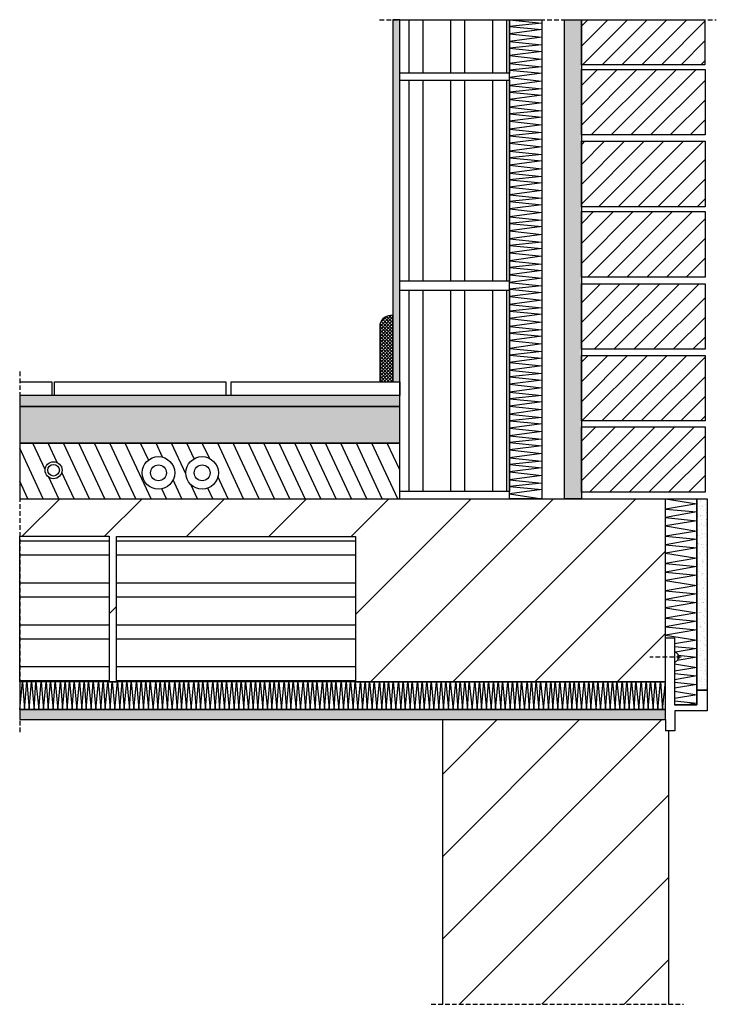
# Model space of a CAD drawing. Units: millimetres. Extents: x -74 to 876, y 302 to 1644.
import ezdxf

# ---------------------------------------------------------------- set-up
doc = ezdxf.new("R2010")
doc.units = ezdxf.units.MM
doc.linetypes.add('TRATTEGGIATA2', pattern=[9.525, 6.35, -3.175])
for name, color, linetype in [('C.A.', 80, 'Continuous'), ('intonaco', 2, 'Continuous'), ('isolamento', 2, 'Continuous'), ('legno', 6, 'Continuous'), ('linee tratteggiate', 2, 'TRATTEGGIATA2'), ('malta', 3, 'Continuous'), ('massetto', 6, 'Continuous'), ('pavimentazione', 5, 'Continuous'), ('pignatte', 1, 'Continuous'), ('retino c.a', 80, 'Continuous'), ('retino intonaco', 2, 'Continuous'), ('retino isolamento', 2, 'Continuous'), ('retino malta', 3, 'Continuous'), ('retino massetto', 6, 'Continuous'), ('retino sottofondo', 4, 'Continuous'), ('rompigoccia', 5, 'Continuous'), ('sottofondo', 4, 'Continuous'), ('tubi', 5, 'Continuous'), ('viti', 4, 'Continuous')]:
    doc.layers.add(name, color=color, linetype=linetype)

msp = doc.modelspace()

# ---------------------------------------------------------------- hatches: boundary and pattern name
at = {"layer": 'legno'}
h = msp.add_hatch(dxfattribs=at)
h.set_pattern_fill('ANSI37', color=256, style=0)
h.paths.add_polyline_path([(435, 1240.7, 0.409337), (417.6, 1228.3), (417.6, 1150.3), (435, 1150.3)])
at = {"layer": 'pignatte'}
h = msp.add_hatch(dxfattribs=at)
h.set_pattern_fill('ANSI32', color=256, scale=6, angle=45, style=0)
h.paths.add_polyline_path([(594.3, 1644.1), (444.5, 1644.1), (444.5, 1571.3), (594.3, 1571.3)])
h = msp.add_hatch(dxfattribs=at)
h.set_pattern_fill('ANSI31', color=256, scale=6, style=0)
h.paths.add_polyline_path([(860.8, 1644.1), (692.2, 1644.1), (692.2, 1582.7), (860.8, 1582.7)])
h = msp.add_hatch(dxfattribs=at)
h.set_pattern_fill('ANSI31', color=256, scale=6, style=0)
h.paths.add_polyline_path([(860.9, 1576.3), (692.2, 1576.3), (692.2, 1487), (860.9, 1487)])
h = msp.add_hatch(dxfattribs=at)
h.set_pattern_fill('ANSI32', color=256, scale=6, angle=45, style=0)
h.paths.add_polyline_path([(594.3, 1561.4), (444.5, 1561.4), (444.5, 1287.5), (594.3, 1287.5)])
h = msp.add_hatch(dxfattribs=at)
h.set_pattern_fill('ANSI31', color=256, scale=6, style=0)
h.paths.add_polyline_path([(860.9, 1478.3), (692.2, 1478.3), (692.2, 1389), (860.9, 1389)])
h = msp.add_hatch(dxfattribs=at)
h.set_pattern_fill('ANSI31', color=256, scale=6, style=0)
h.paths.add_polyline_path([(860.9, 1382.5), (692.2, 1382.5), (692.2, 1293.2), (860.9, 1293.2)])
h = msp.add_hatch(dxfattribs=at)
h.set_pattern_fill('ANSI32', color=256, scale=6, angle=45, style=0)
h.paths.add_polyline_path([(594.3, 1275.3), (444.5, 1275.3), (444.5, 1275.3), (444.5, 1150.3), (444.5, 1131.7), (444.5, 1116.9), (444.5, 1116.9), (444.5, 1000.9), (594.3, 1000.9)])
h = msp.add_hatch(dxfattribs=at)
h.set_pattern_fill('ANSI31', color=256, scale=6, style=0)
h.paths.add_polyline_path([(860.9, 1284), (692.2, 1284), (692.2, 1194.7), (860.9, 1194.7)])
h = msp.add_hatch(dxfattribs=at)
h.set_pattern_fill('ANSI31', color=256, scale=6, style=0)
h.paths.add_polyline_path([(860.9, 1186.4), (692.2, 1186.4), (692.2, 1097.1), (860.9, 1097.1)])
h = msp.add_hatch(dxfattribs=at)
h.set_pattern_fill('ANSI31', color=256, scale=6, style=0)
h.paths.add_polyline_path([(860.9, 1089.1), (692.2, 1089.1), (692.2, 999.8), (860.9, 999.8)])
h = msp.add_hatch(dxfattribs=at)
h.set_pattern_fill('ANSI32', color=256, scale=6, angle=135, style=0)
h.paths.add_polyline_path([(-73.9, 939.7), (-73.9, 741.2), (48.2, 741.2), (48.2, 939.7)])
h = msp.add_hatch(dxfattribs=at)
h.set_pattern_fill('ANSI32', color=256, scale=6, angle=135, style=0)
h.paths.add_polyline_path([(384.1, 939.6), (58.1, 939.6), (58.1, 741.2), (384.1, 741.2)])
at = {"layer": 'retino c.a'}
h = msp.add_hatch(dxfattribs=at)
h.set_pattern_fill('ANSI31', color=256, scale=25, style=0)
h.paths.add_polyline_path([(444.6, 991), (-73.9, 991), (-73.9, 939.7), (48.2, 939.7), (48.2, 741.2), (58.1, 741.2), (58.1, 939.6), (384.1, 939.6), (384.1, 741.2), (807.1, 741.2), (807.1, 991)])
h = msp.add_hatch(dxfattribs=at)
h.set_pattern_fill('ANSI31', color=256, scale=25, style=0)
h.paths.add_polyline_path([(811.2, 674.6), (807.1, 674.6), (807.1, 689.8), (502.8, 689.8), (502.8, 301.7), (811.2, 301.7)])
at = {"layer": 'retino intonaco'}
h = msp.add_hatch(dxfattribs=at)
h.set_pattern_fill('AR-SAND', color=256, scale=0.2, style=0)
h.paths.add_polyline_path([(444.5, 1644.1), (435, 1644.1), (435, 1150.3), (444.5, 1150.3), (444.5, 1275.3)])
h = msp.add_hatch(dxfattribs=at)
h.set_pattern_fill('AR-SAND', color=256, scale=0.2, style=0)
h.paths.add_polyline_path([(692.2, 1644.1), (669.4, 1644.1), (669.4, 991), (692.2, 991)])
h = msp.add_hatch(dxfattribs=at)
h.set_pattern_fill('AR-SAND', color=256, scale=0.2, style=0)
h.paths.add_polyline_path([(864, 991), (849.5, 991), (849.5, 730.1), (864, 730.1)])
h = msp.add_hatch(dxfattribs=at)
h.set_pattern_fill('AR-SAND', color=256, scale=0.2, style=0)
h.paths.add_polyline_path([(807.1, 703.7), (-73.9, 703.7), (-73.9, 689.8), (807.1, 689.8)])
at = {"layer": 'retino malta'}
h = msp.add_hatch(dxfattribs=at)
h.set_pattern_fill('AR-SAND', color=256, scale=0.2, style=0)
h.paths.add_polyline_path([(444.5, 1131.7), (214.7, 1131.7), (-73.9, 1131.7), (-73.9, 1116.9), (444.5, 1116.9)])
at = {"layer": 'retino massetto'}
h = msp.add_hatch(dxfattribs=at)
h.set_pattern_fill('ANSI31', color=256, scale=6, angle=70, style=0)
h.paths.add_polyline_path([(444.5, 1066.9), (-73.9, 1066.9), (-73.9, 991), (444.6, 991), (444.5, 1000.9), (444.5, 1000.9)])
h.paths.add_polyline_path([(197.1, 1026.2, -1), (152.7, 1026.2, -1)], flags=16)
h.paths.add_polyline_path([(137.6, 1026.2, -1), (93.2, 1026.2, -1)], flags=16)
h.paths.add_polyline_path([(-39.3, 1029.8, -1), (-16, 1029.8, -1)], flags=16)
h.paths.add_polyline_path([(-35.6, 1029.8, -1), (-19.8, 1029.8, -1)], flags=0)
edge = h.paths.add_edge_path(flags=0)
edge.add_arc((115.4, 1026.2), 10.8, 0, 180)
edge.add_arc((115.4, 1026.2), 10.8, 180, 360)
edge = h.paths.add_edge_path(flags=0)
edge.add_arc((115.4, 1026.2), 10.8, 0, 180)
edge.add_arc((115.4, 1026.2), 10.8, 180, 360)
edge = h.paths.add_edge_path(flags=0)
edge.add_arc((174.9, 1026.2), 10.8, 180, 360)
edge.add_arc((174.9, 1026.2), 10.8, 0, 180)
edge = h.paths.add_edge_path(flags=0)
edge.add_arc((174.9, 1026.2), 10.8, 180, 360)
edge.add_arc((174.9, 1026.2), 10.8, 0, 180)
at = {"layer": 'retino sottofondo'}
h = msp.add_hatch(dxfattribs=at)
h.set_pattern_fill('AR-SAND', color=256, scale=0.2, style=0)
h.paths.add_polyline_path([(444.5, 1116.9), (-73.9, 1116.9), (-73.9, 1066.9), (444.5, 1066.9)])

# ---------------------------------------------------------------- linework, layer by layer
at = {"layer": 'C.A.'}
for p, q in [((444.6, 991), (807.1, 991)), ((807.1, 741.2), (807.1, 991)), ((-73.9, 939.7), (48.2, 939.7)), ((58.1, 939.6), (384.1, 939.6)), ((384.1, 939.6), (384.1, 741.2)), ((48.2, 741.2), (58.1, 741.2)), ((384.1, 741.2), (807.1, 741.2)), ((502.8, 689.8), (502.8, 301.7)), ((811.2, 674.6), (811.2, 301.7))]:
    msp.add_line(p, q, dxfattribs=at)
at = {"layer": 'intonaco'}
for points in [[(435, 1150.3), (444.5, 1150.3), (444.5, 1644.1), (435, 1644.1)], [(669.4, 1644.1), (692.2, 1644.1), (692.2, 991), (669.4, 991)], [(849.5, 991), (864, 991), (864, 730.1), (849.5, 730.1)], [(807.1, 703.7), (-73.9, 703.7), (-73.9, 689.8), (807.1, 689.8)]]:
    msp.add_lwpolyline(points, close=True, dxfattribs=at)
at = {"layer": 'isolamento'}
for points in [[(594.3, 1644.1), (638.3, 1644.1), (638.3, 991), (594.3, 991)], [(807.1, 741.2), (-73.9, 741.2), (-73.9, 703.7), (807.1, 703.7)]]:
    msp.add_lwpolyline(points, close=True, dxfattribs=at)
msp.add_lwpolyline([(807.1, 801.5), (807.1, 991), (849.5, 991), (849.5, 710.1), (819.3, 710.1)], dxfattribs=at)
at = {"layer": 'legno'}
for p, q in [((435, 1150.3), (435, 1240.7)), ((417.6, 1150.3), (417.6, 1228.3))]:
    msp.add_line(p, q, dxfattribs=at)
msp.add_arc((432.6, 1225.6), 15.3, 80.8654, 169.9099, dxfattribs=at)
at = {"layer": 'linee tratteggiate'}
for p, q in [((417, 1644.1), (876.3, 1644.1)), ((-73.9, 1164.6), (-73.9, 671.1)), ((487.2, 301.7), (831.4, 301.7))]:
    msp.add_line(p, q, dxfattribs=at)
at = {"layer": 'malta'}
msp.add_lwpolyline([(444.5, 1131.7), (-73.9, 1131.7), (-73.9, 1116.9), (444.5, 1116.9)], close=True, dxfattribs=at)
at = {"layer": 'massetto'}
msp.add_lwpolyline([(444.5, 1066.9), (-73.9, 1066.9), (-73.9, 991), (444.6, 991)], close=True, dxfattribs=at)
at = {"layer": 'pavimentazione'}
msp.add_lwpolyline([(-73.9, 1150.3), (-30, 1150.3), (-30, 1131.7), (-73.9, 1131.7)], dxfattribs=at)
for points in [[(207.2, 1131.7), (-26.6, 1131.7), (-26.6, 1150.3), (207.2, 1150.3)], [(444.5, 1131.7), (214.7, 1131.7), (214.7, 1150.3), (444.5, 1150.3)]]:
    msp.add_lwpolyline(points, close=True, dxfattribs=at)
at = {"layer": 'pignatte'}
for points in [[(444.5, 1644.1), (594.3, 1644.1), (594.3, 1571.3), (444.5, 1571.3)], [(692.2, 1644.1), (860.8, 1644.1), (860.8, 1582.7), (692.2, 1582.7)], [(692.2, 1576.3), (860.9, 1576.3), (860.9, 1487), (692.2, 1487)], [(444.5, 1561.4), (594.3, 1561.4), (594.3, 1287.5), (444.5, 1287.5)], [(692.2, 1478.3), (860.9, 1478.3), (860.9, 1389), (692.2, 1389)], [(692.2, 1382.5), (860.9, 1382.5), (860.9, 1293.2), (692.2, 1293.2)], [(444.5, 1275.3), (594.3, 1275.3), (594.3, 1000.9), (444.5, 1000.9)], [(692.2, 1284), (860.9, 1284), (860.9, 1194.7), (692.2, 1194.7)], [(692.2, 1186.4), (860.9, 1186.4), (860.9, 1097.1), (692.2, 1097.1)], [(692.2, 1089.1), (860.9, 1089.1), (860.9, 999.8), (692.2, 999.8)], [(48.2, 741.2), (-73.9, 741.2), (-73.9, 939.7), (48.2, 939.7)], [(384.1, 741.2), (58.1, 741.2), (58.1, 939.6), (384.1, 939.6)]]:
    msp.add_lwpolyline(points, close=True, dxfattribs=at)
at = {"layer": 'retino isolamento'}
for p, q in [((594.3, 1644.1), (638.3, 1639.5)), ((638.3, 1639.5), (594.3, 1635)), ((594.3, 1635), (638.3, 1630.7)), ((638.3, 1630.7), (594.3, 1625)), ((594.3, 1625), (638.3, 1620.2)), ((638.3, 1620.2), (594.3, 1614.2)), ((594.3, 1614.2), (638.3, 1609.7)), ((638.3, 1609.7), (594.3, 1605.1)), ((594.3, 1605.1), (638.3, 1600.8)), ((638.3, 1600.8), (594.3, 1595.1)), ((594.3, 1595.1), (638.3, 1590.3)), ((638.3, 1590.3), (594.3, 1584.3)), ((594.3, 1584.3), (638.3, 1579.8)), ((638.3, 1579.8), (594.3, 1575.2)), ((594.3, 1575.2), (638.3, 1571)), ((638.3, 1571), (594.3, 1565.3)), ((594.3, 1565.3), (638.3, 1560.4)), ((638.3, 1560.4), (594.3, 1554.5)), ((594.3, 1554.5), (638.3, 1549.9)), ((638.3, 1549.9), (594.3, 1545.4)), ((594.3, 1545.4), (638.3, 1541.1)), ((638.3, 1541.1), (594.3, 1535.4)), ((594.3, 1535.4), (638.3, 1530.6)), ((638.3, 1530.6), (594.3, 1524.6)), ((594.3, 1524.6), (638.3, 1520)), ((638.3, 1520), (594.3, 1515.5)), ((594.3, 1515.5), (638.3, 1511.2)), ((638.3, 1511.2), (594.3, 1505.5)), ((594.3, 1505.5), (638.3, 1500.7)), ((638.3, 1500.7), (594.3, 1494.7)), ((594.3, 1494.7), (638.3, 1490.2)), ((638.3, 1490.2), (594.3, 1485.6)), ((594.3, 1485.6), (638.3, 1481.4)), ((638.3, 1481.4), (594.3, 1475.7)), ((594.3, 1475.7), (638.3, 1470.8)), ((638.3, 1470.8), (594.3, 1464.8)), ((594.3, 1464.8), (638.3, 1460.3)), ((638.3, 1460.3), (594.3, 1455.7)), ((594.3, 1455.7), (638.3, 1451.5)), ((638.3, 1451.5), (594.3, 1445.8)), ((594.3, 1445.8), (638.3, 1440.9)), ((638.3, 1440.9), (594.3, 1435)), ((594.3, 1435), (638.3, 1430.4)), ((638.3, 1430.4), (594.3, 1425.9)), ((594.3, 1425.9), (638.3, 1421.6)), ((638.3, 1421.6), (594.3, 1415.9)), ((594.3, 1415.9), (638.3, 1411.1)), ((638.3, 1411.1), (594.3, 1405.1)), ((594.3, 1405.1), (638.3, 1400.6)), ((638.3, 1400.6), (594.3, 1396)), ((594.3, 1396), (638.3, 1391.7)), ((638.3, 1391.7), (594.3, 1386)), ((594.3, 1386), (638.3, 1381.2)), ((638.3, 1381.2), (594.3, 1375.2)), ((594.3, 1375.2), (638.3, 1370.7)), ((638.3, 1370.7), (594.3, 1366.1)), ((594.3, 1366.1), (638.3, 1361.9)), ((638.3, 1361.9), (594.3, 1356.2)), ((594.3, 1356.2), (638.3, 1351.3)), ((638.3, 1351.3), (594.3, 1345.4)), ((594.3, 1345.4), (638.3, 1340.8)), ((638.3, 1340.8), (594.3, 1336.3)), ((594.3, 1336.3), (638.3, 1332)), ((638.3, 1332), (594.3, 1326.3)), ((594.3, 1326.3), (638.3, 1321.5)), ((638.3, 1321.5), (594.3, 1315.5)), ((594.3, 1315.5), (638.3, 1310.9)), ((638.3, 1310.9), (594.3, 1306.4)), ((594.3, 1306.4), (638.3, 1302.1)), ((638.3, 1302.1), (594.3, 1296.4)), ((594.3, 1296.4), (638.3, 1291.6)), ((638.3, 1291.6), (594.3, 1285.6)), ((594.3, 1285.6), (638.3, 1281.1)), ((638.3, 1281.1), (594.3, 1276.5)), ((594.3, 1276.5), (638.3, 1272.2)), ((638.3, 1272.2), (594.3, 1266.6)), ((594.3, 1266.6), (638.3, 1261.7)), ((638.3, 1261.7), (594.3, 1255.7)), ((594.3, 1255.7), (638.3, 1251.2)), ((638.3, 1251.2), (594.3, 1246.6)), ((594.3, 1246.6), (638.3, 1242.4)), ((638.3, 1242.4), (594.3, 1236.7)), ((594.3, 1236.7), (638.3, 1231.8)), ((638.3, 1231.8), (594.3, 1225.9)), ((594.3, 1225.9), (638.3, 1221.3)), ((638.3, 1221.3), (594.3, 1216.8)), ((594.3, 1216.8), (638.3, 1212.5)), ((638.3, 1212.5), (594.3, 1206.8)), ((594.3, 1206.8), (638.3, 1202)), ((638.3, 1202), (594.3, 1196)), ((594.3, 1196), (638.3, 1191.5)), ((638.3, 1191.5), (594.3, 1186.9)), ((594.3, 1186.9), (638.3, 1182.6)), ((638.3, 1182.6), (594.3, 1176.9)), ((594.3, 1176.9), (638.3, 1172.1)), ((638.3, 1172.1), (594.3, 1166.1)), ((594.3, 1166.1), (638.3, 1161.6)), ((638.3, 1161.6), (594.3, 1157)), ((594.3, 1157), (638.3, 1152.8)), ((638.3, 1152.8), (594.3, 1147.1)), ((594.3, 1147.1), (638.3, 1142.2)), ((638.3, 1142.2), (594.3, 1136.3)), ((594.3, 1136.3), (638.3, 1131.7)), ((638.3, 1131.7), (594.3, 1127.2)), ((594.3, 1127.2), (638.3, 1122.9)), ((638.3, 1122.9), (594.3, 1117.2)), ((594.3, 1117.2), (638.3, 1112.4)), ((638.3, 1112.4), (594.3, 1106.4)), ((594.3, 1106.4), (638.3, 1101.8)), ((638.3, 1101.8), (594.3, 1097.3)), ((594.3, 1097.3), (638.3, 1093)), ((638.3, 1093), (594.3, 1087.3)), ((594.3, 1087.3), (638.3, 1082.5)), ((638.3, 1082.5), (594.3, 1076.5)), ((594.3, 1076.5), (638.3, 1072)), ((638.3, 1072), (594.3, 1067.4)), ((594.3, 1067.4), (638.3, 1063.1)), ((638.3, 1063.1), (594.3, 1057.5)), ((594.3, 1057.5), (638.3, 1052.6)), ((638.3, 1052.6), (594.3, 1046.6)), ((594.3, 1046.6), (638.3, 1042.1)), ((638.3, 1042.1), (594.3, 1037.5)), ((594.3, 1037.5), (638.3, 1033.3)), ((638.3, 1033.3), (594.3, 1027.6)), ((594.3, 1027.6), (638.3, 1022.7)), ((638.3, 1022.7), (594.3, 1016.8)), ((594.3, 1016.8), (638.3, 1012.2)), ((638.3, 1012.2), (594.3, 1007.7)), ((594.3, 1007.7), (638.3, 1003.4)), ((638.3, 1003.4), (594.3, 997.7)), ((594.3, 997.7), (638.3, 991)), ((807.1, 991), (849.5, 984.2)), ((849.5, 984.2), (807.1, 976.9)), ((807.1, 976.9), (849.5, 972.9)), ((849.5, 972.9), (807.1, 965.4)), ((807.1, 965.4), (849.5, 961)), ((849.5, 961), (807.1, 953.8)), ((807.1, 953.8), (849.5, 946.9)), ((849.5, 946.9), (807.1, 939.7)), ((807.1, 939.7), (849.5, 935.7)), ((849.5, 935.7), (807.1, 928.1)), ((807.1, 928.1), (849.5, 923.8)), ((849.5, 923.8), (807.1, 916.6)), ((807.1, 916.6), (849.5, 909.7)), ((849.5, 909.7), (807.1, 902.5)), ((807.1, 902.5), (849.5, 898.5)), ((849.5, 898.5), (807.1, 890.9)), ((807.1, 890.9), (849.5, 886.6)), ((849.5, 886.6), (807.1, 879.3)), ((807.1, 879.3), (849.5, 872.5)), ((849.5, 872.5), (807.1, 865.3)), ((807.1, 865.3), (849.5, 861.3)), ((849.5, 861.3), (807.1, 853.7)), ((807.1, 853.7), (849.5, 849.4)), ((849.5, 849.4), (807.1, 842.1)), ((807.1, 842.1), (849.5, 835.3)), ((849.5, 835.3), (807.1, 828.1)), ((807.1, 828.1), (849.5, 824.1)), ((849.5, 824.1), (807.1, 816.5)), ((807.1, 816.5), (849.5, 812.2)), ((849.5, 812.2), (807.1, 804.9)), ((807.1, 804.9), (849.5, 798.1)), ((849.5, 798.1), (819.3, 792.9)), ((819.3, 789.7), (849.5, 786.9)), ((849.5, 786.9), (820.8, 781.7)), ((819.3, 765.7), (849.5, 760.9)), ((849.5, 774.9), (822.9, 770.4)), ((823.7, 777.6), (849.5, 774.9)), ((849.5, 760.9), (819.3, 755.7)), ((819.3, 752.5), (849.5, 749.7)), ((-73.9, 703.7), (-70.3, 741.2)), ((-70.3, 741.2), (-67.3, 703.7)), ((-67.3, 703.7), (-64, 741.2)), ((-64, 741.2), (-61.1, 703.7)), ((-61.1, 703.7), (-57.9, 741.2)), ((-57.9, 741.2), (-54.3, 703.7)), ((-54.3, 703.7), (-51.7, 741.2)), ((-51.7, 741.2), (-47.9, 703.7)), ((-47.9, 703.7), (-44.4, 741.2)), ((-44.4, 741.2), (-41.3, 703.7)), ((-41.3, 703.7), (-38, 741.2)), ((-38, 741.2), (-35.1, 703.7)), ((-35.1, 703.7), (-31.9, 741.2)), ((-31.9, 741.2), (-28.3, 703.7)), ((-28.3, 703.7), (-25.7, 741.2)), ((-25.7, 741.2), (-21.9, 703.7)), ((-21.9, 703.7), (-18.4, 741.2)), ((-18.4, 741.2), (-15.3, 703.7)), ((-15.3, 703.7), (-12, 741.2)), ((-12, 741.2), (-9.1, 703.7)), ((-9.1, 703.7), (-5.9, 741.2)), ((-5.9, 741.2), (-2.3, 703.7)), ((-2.3, 703.7), (0.3, 741.2)), ((0.3, 741.2), (4, 703.7)), ((4, 703.7), (7.6, 741.2)), ((7.6, 741.2), (10.7, 703.7)), ((10.7, 703.7), (14, 741.2)), ((14, 741.2), (16.8, 703.7)), ((16.8, 703.7), (20.1, 741.2)), ((20.1, 741.2), (23.7, 703.7)), ((23.7, 703.7), (26.2, 741.2)), ((26.2, 741.2), (30, 703.7)), ((30, 703.7), (33.6, 741.2)), ((33.6, 741.2), (36.7, 703.7)), ((36.7, 703.7), (39.9, 741.2)), ((39.9, 741.2), (42.8, 703.7)), ((42.8, 703.7), (46.1, 741.2)), ((46.1, 741.2), (49.7, 703.7)), ((49.7, 703.7), (52.2, 741.2)), ((52.2, 741.2), (56, 703.7)), ((56, 703.7), (59.6, 741.2)), ((59.6, 741.2), (62.7, 703.7)), ((62.7, 703.7), (65.9, 741.2)), ((65.9, 741.2), (68.8, 703.7)), ((68.8, 703.7), (72.1, 741.2)), ((72.1, 741.2), (75.7, 703.7)), ((75.7, 703.7), (78.2, 741.2)), ((78.2, 741.2), (82, 703.7)), ((82, 703.7), (85.6, 741.2)), ((85.6, 741.2), (88.7, 703.7)), ((88.7, 703.7), (91.9, 741.2)), ((91.9, 741.2), (94.8, 703.7)), ((94.8, 703.7), (98.1, 741.2)), ((98.1, 741.2), (101.7, 703.7)), ((101.7, 703.7), (104.2, 741.2)), ((104.2, 741.2), (108, 703.7)), ((108, 703.7), (111.6, 741.2)), ((111.6, 741.2), (114.7, 703.7)), ((114.7, 703.7), (117.9, 741.2)), ((117.9, 741.2), (120.8, 703.7)), ((120.8, 703.7), (124.1, 741.2)), ((124.1, 741.2), (127.7, 703.7)), ((127.7, 703.7), (130.2, 741.2)), ((130.2, 741.2), (134, 703.7)), ((134, 703.7), (137.6, 741.2)), ((137.6, 741.2), (140.7, 703.7)), ((140.7, 703.7), (143.9, 741.2)), ((143.9, 741.2), (146.8, 703.7)), ((146.8, 703.7), (150.1, 741.2)), ((150.1, 741.2), (153.7, 703.7)), ((153.7, 703.7), (156.2, 741.2)), ((156.2, 741.2), (160, 703.7)), ((160, 703.7), (163.6, 741.2)), ((163.6, 741.2), (166.6, 703.7)), ((166.6, 703.7), (169.9, 741.2)), ((169.9, 741.2), (172.8, 703.7)), ((172.8, 703.7), (176, 741.2)), ((176, 741.2), (179.7, 703.7)), ((179.7, 703.7), (182.2, 741.2)), ((182.2, 741.2), (186, 703.7)), ((186, 703.7), (189.6, 741.2)), ((189.6, 741.2), (192.6, 703.7)), ((192.6, 703.7), (195.9, 741.2)), ((195.9, 741.2), (198.8, 703.7)), ((198.8, 703.7), (202, 741.2)), ((202, 741.2), (205.6, 703.7)), ((205.6, 703.7), (208.2, 741.2)), ((208.2, 741.2), (212, 703.7)), ((212, 703.7), (215.6, 741.2)), ((215.6, 741.2), (218.6, 703.7)), ((218.6, 703.7), (221.9, 741.2)), ((221.9, 741.2), (224.8, 703.7)), ((224.8, 703.7), (228, 741.2)), ((228, 741.2), (231.6, 703.7)), ((231.6, 703.7), (234.2, 741.2)), ((234.2, 741.2), (238, 703.7)), ((238, 703.7), (241.5, 741.2)), ((241.5, 741.2), (244.6, 703.7)), ((244.6, 703.7), (247.9, 741.2)), ((247.9, 741.2), (250.8, 703.7)), ((250.8, 703.7), (254, 741.2)), ((254, 741.2), (257.6, 703.7)), ((257.6, 703.7), (260.2, 741.2)), ((260.2, 741.2), (264, 703.7)), ((264, 703.7), (267.2, 741.2)), ((267.2, 741.2), (270.1, 703.7)), ((270.1, 703.7), (273.4, 741.2)), ((273.4, 741.2), (277, 703.7)), ((277, 703.7), (279.5, 741.2)), ((279.5, 741.2), (283.3, 703.7)), ((283.3, 703.7), (286.9, 741.2)), ((286.9, 741.2), (289.9, 703.7)), ((289.9, 703.7), (293.2, 741.2)), ((293.2, 741.2), (296.1, 703.7)), ((296.1, 703.7), (299.3, 741.2)), ((299.3, 741.2), (303, 703.7)), ((303, 703.7), (305.5, 741.2)), ((305.5, 741.2), (309.3, 703.7)), ((309.3, 703.7), (312.9, 741.2)), ((312.9, 741.2), (315.9, 703.7)), ((315.9, 703.7), (319.2, 741.2)), ((319.2, 741.2), (322.1, 703.7)), ((322.1, 703.7), (325.3, 741.2)), ((325.3, 741.2), (329, 703.7)), ((329, 703.7), (331.5, 741.2)), ((331.5, 741.2), (335.3, 703.7)), ((335.3, 703.7), (338.9, 741.2)), ((338.9, 741.2), (341.9, 703.7)), ((341.9, 703.7), (345.2, 741.2)), ((345.2, 741.2), (348.1, 703.7)), ((348.1, 703.7), (351.3, 741.2)), ((351.3, 741.2), (354.9, 703.7)), ((354.9, 703.7), (357.5, 741.2)), ((357.5, 741.2), (361.3, 703.7)), ((361.3, 703.7), (364.8, 741.2)), ((364.8, 741.2), (367.9, 703.7)), ((367.9, 703.7), (371.2, 741.2)), ((371.2, 741.2), (374.1, 703.7)), ((374.1, 703.7), (377.3, 741.2)), ((377.3, 741.2), (380.9, 703.7)), ((380.9, 703.7), (383.5, 741.2)), ((383.5, 741.2), (387.3, 703.7)), ((387.3, 703.7), (390.8, 741.2)), ((390.8, 741.2), (393.9, 703.7)), ((393.9, 703.7), (397.2, 741.2)), ((397.2, 741.2), (400.1, 703.7)), ((400.1, 703.7), (403.3, 741.2)), ((403.3, 741.2), (406.9, 703.7)), ((406.9, 703.7), (409.5, 741.2)), ((409.5, 741.2), (413.2, 703.7)), ((413.2, 703.7), (416.8, 741.2)), ((416.8, 741.2), (419.9, 703.7)), ((419.9, 703.7), (423.2, 741.2)), ((423.2, 741.2), (426, 703.7)), ((426, 703.7), (429.3, 741.2)), ((429.3, 741.2), (432.9, 703.7)), ((432.9, 703.7), (435.4, 741.2)), ((435.4, 741.2), (439.2, 703.7)), ((439.2, 703.7), (442.8, 741.2)), ((442.8, 741.2), (445.9, 703.7)), ((445.9, 703.7), (449.1, 741.2)), ((449.1, 741.2), (452, 703.7)), ((452, 703.7), (455.3, 741.2)), ((455.3, 741.2), (458.9, 703.7)), ((458.9, 703.7), (461.4, 741.2)), ((461.4, 741.2), (465.2, 703.7)), ((465.2, 703.7), (468.8, 741.2)), ((468.8, 741.2), (471.9, 703.7)), ((471.9, 703.7), (475.1, 741.2)), ((475.1, 741.2), (478, 703.7)), ((478, 703.7), (481.3, 741.2)), ((481.3, 741.2), (484.9, 703.7)), ((484.9, 703.7), (487.4, 741.2)), ((487.4, 741.2), (491.2, 703.7)), ((491.2, 703.7), (494.8, 741.2)), ((494.8, 741.2), (497.9, 703.7)), ((497.9, 703.7), (501.1, 741.2)), ((501.1, 741.2), (504, 703.7)), ((504, 703.7), (507.3, 741.2)), ((507.3, 741.2), (510.9, 703.7)), ((510.9, 703.7), (513.4, 741.2)), ((513.4, 741.2), (517.2, 703.7)), ((517.2, 703.7), (520.8, 741.2)), ((520.8, 741.2), (523.9, 703.7)), ((523.9, 703.7), (527.1, 741.2)), ((527.1, 741.2), (530, 703.7)), ((530, 703.7), (533.3, 741.2)), ((533.3, 741.2), (536.9, 703.7)), ((536.9, 703.7), (539.4, 741.2)), ((539.4, 741.2), (543.2, 703.7)), ((543.2, 703.7), (546.8, 741.2)), ((546.8, 741.2), (549.9, 703.7)), ((549.9, 703.7), (553.1, 741.2)), ((553.1, 741.2), (556, 703.7)), ((556, 703.7), (559.3, 741.2)), ((559.3, 741.2), (562.9, 703.7)), ((562.9, 703.7), (565.4, 741.2)), ((565.4, 741.2), (569.2, 703.7)), ((569.2, 703.7), (572.4, 741.2)), ((572.4, 741.2), (575.3, 703.7)), ((575.3, 703.7), (578.6, 741.2)), ((578.6, 741.2), (582.2, 703.7)), ((582.2, 703.7), (584.7, 741.2)), ((584.7, 741.2), (588.5, 703.7)), ((588.5, 703.7), (592.1, 741.2)), ((592.1, 741.2), (595.2, 703.7)), ((595.2, 703.7), (598.4, 741.2)), ((598.4, 741.2), (601.3, 703.7)), ((601.3, 703.7), (604.6, 741.2)), ((604.6, 741.2), (608.2, 703.7)), ((608.2, 703.7), (610.7, 741.2)), ((610.7, 741.2), (614.5, 703.7)), ((614.5, 703.7), (618.1, 741.2)), ((618.1, 741.2), (621.2, 703.7)), ((621.2, 703.7), (624.4, 741.2)), ((624.4, 741.2), (627.3, 703.7)), ((627.3, 703.7), (630.6, 741.2)), ((630.6, 741.2), (634.2, 703.7)), ((634.2, 703.7), (636.7, 741.2)), ((636.7, 741.2), (640.5, 703.7)), ((640.5, 703.7), (644.1, 741.2)), ((644.1, 741.2), (647.2, 703.7)), ((647.2, 703.7), (650.4, 741.2)), ((650.4, 741.2), (653.3, 703.7)), ((653.3, 703.7), (656.6, 741.2)), ((656.6, 741.2), (660.2, 703.7)), ((660.2, 703.7), (662.7, 741.2)), ((662.7, 741.2), (666.5, 703.7)), ((666.5, 703.7), (670.1, 741.2)), ((670.1, 741.2), (673.2, 703.7)), ((673.2, 703.7), (676.4, 741.2)), ((676.4, 741.2), (679.3, 703.7)), ((679.3, 703.7), (682.6, 741.2)), ((682.6, 741.2), (686.2, 703.7)), ((686.2, 703.7), (688.7, 741.2)), ((688.7, 741.2), (692.5, 703.7)), ((692.5, 703.7), (696.1, 741.2)), ((696.1, 741.2), (699.1, 703.7)), ((699.1, 703.7), (702.4, 741.2)), ((702.4, 741.2), (705.3, 703.7)), ((705.3, 703.7), (708.5, 741.2)), ((708.5, 741.2), (712.2, 703.7)), ((712.2, 703.7), (714.7, 741.2)), ((714.7, 741.2), (718.5, 703.7)), ((718.5, 703.7), (722.1, 741.2)), ((722.1, 741.2), (725.1, 703.7)), ((725.1, 703.7), (728.4, 741.2)), ((728.4, 741.2), (731.3, 703.7)), ((731.3, 703.7), (734.5, 741.2)), ((734.5, 741.2), (738.2, 703.7)), ((738.2, 703.7), (740.7, 741.2)), ((740.7, 741.2), (744.5, 703.7)), ((744.5, 703.7), (748.1, 741.2)), ((748.1, 741.2), (751.1, 703.7)), ((751.1, 703.7), (754.4, 741.2)), ((754.4, 741.2), (757.3, 703.7)), ((757.3, 703.7), (760.5, 741.2)), ((760.5, 741.2), (764.1, 703.7)), ((764.1, 703.7), (766.7, 741.2)), ((766.7, 741.2), (770.5, 703.7)), ((770.5, 703.7), (774, 741.2)), ((774, 741.2), (777.1, 703.7)), ((777.1, 703.7), (780.4, 741.2)), ((780.4, 741.2), (783.3, 703.7)), ((783.3, 703.7), (786.5, 741.2)), ((786.5, 741.2), (790.1, 703.7)), ((790.1, 703.7), (792.7, 741.2)), ((792.7, 741.2), (796.5, 703.7)), ((796.5, 703.7), (800, 741.2)), ((800, 741.2), (803.1, 703.7)), ((803.1, 703.7), (807.1, 741.2)), ((849.5, 749.7), (819.3, 744.2)), ((819.3, 740.8), (849.5, 737.7)), ((849.5, 737.7), (819.3, 732.6)), ((819.3, 728.5), (849.5, 723.7)), ((849.5, 723.7), (819.3, 718.5)), ((819.3, 715.3), (849.5, 712.4)), ((849.5, 712.4), (836.2, 710.1))]:
    msp.add_line(p, q, dxfattribs=at)
at = {"layer": 'rompigoccia'}
for p, q in [((807.1, 801.5), (819.3, 801.5)), ((819.3, 801.5), (819.3, 710.1)), ((849.5, 710.1), (849.5, 730.1)), ((849.5, 730.1), (864, 730.1)), ((864, 730.1), (864, 701.7)), ((819.3, 710.1), (849.5, 710.1)), ((864, 701.7), (819.8, 701.7)), ((819.8, 701.7), (819.8, 674.6)), ((807.1, 689.8), (807.1, 674.6)), ((819.8, 674.6), (807.1, 674.6))]:
    msp.add_line(p, q, dxfattribs=at)
at = {"layer": 'sottofondo'}
msp.add_lwpolyline([(444.5, 1116.9), (-73.9, 1116.9), (-73.9, 1066.9), (444.5, 1066.9)], close=True, dxfattribs=at)
at = {"layer": 'tubi'}
for centre, radius in [((115.4, 1026.2), 22.2), ((174.9, 1026.2), 22.2), ((-27.7, 1029.8), 11.6), ((-27.7, 1029.8), 7.89), ((115.4, 1026.2), 10.8), ((174.9, 1026.2), 10.8)]:
    msp.add_circle(centre, radius, dxfattribs=at)
at = {"layer": 'viti'}
for p, q in [((823.7, 779.1), (819.3, 783.1)), ((823.7, 779.1), (823.7, 771.1)), ((823.7, 771.1), (819.3, 767.1)), ((825.3, 777.2), (823.7, 777.2)), ((825.3, 773), (823.7, 773)), ((825.3, 777.2), (825.3, 773))]:
    msp.add_line(p, q, dxfattribs=at)
at = {"layer": 'viti', "linetype": 'TRATTEGGIATA2'}
msp.add_line((828.2, 775.1), (785.4, 775.1), dxfattribs=at)

doc.saveas('drawing.dxf')
